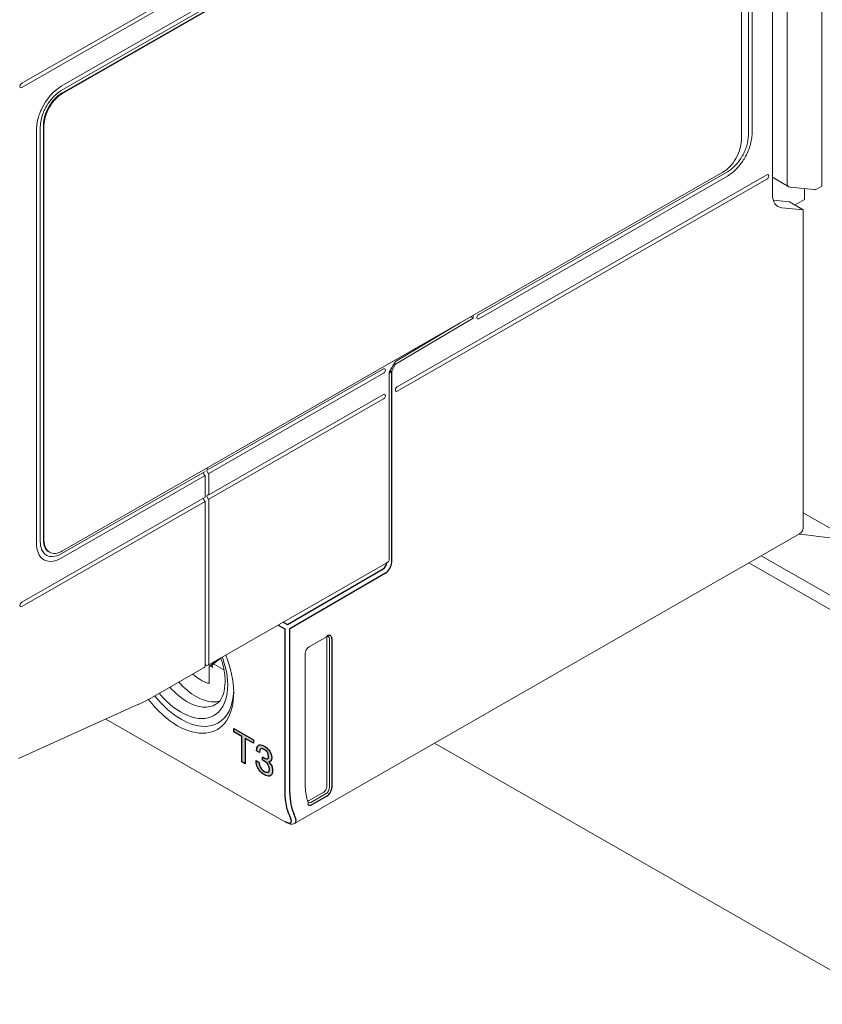
# Model space of a CAD drawing. Units: millimetres. Extents: x -513 to -43, y 47 to 379.
# Drawn here: x -474 to -428, y 121 to 177 of the extents above; entities that cross this region are included whole.
import ezdxf

# ---------------------------------------------------------------- set-up
doc = ezdxf.new("R2010")
doc.units = ezdxf.units.MM
doc.header["$LTSCALE"] = 3

# ---------------------------------------------------------------- blocks, each defined once
blk = doc.blocks.new('RHS60ASISE')
at = {"linetype": 'Continuous', "lineweight": 0, "extrusion": (-0.707107, -0.40558, 0.579228)}
blk.add_line((17.656, -83.851), (24.855, -87.98), dxfattribs=at)
blk = doc.blocks.new('CGI0996-02')
h = blk.add_hatch(color=31)
h.dxf.hatch_style = 1
h.paths.add_polyline_path([(-461.71552782, 134.86557559), (-461.71552782, 136.32497687), (-462.18603667, 136.59484966), (-462.18603667, 136.79013551), (-461.05410014, 136.14088338), (-461.05410014, 135.94559754), (-461.52658889, 136.21660595), (-461.52658889, 134.75720467)])
h.paths.add_polyline_path([(-460.44905577, 135.77735346), (-460.36619003, 135.72507134), (-460.29152883, 135.66799055), (-460.22507215, 135.60516065), (-460.16599955, 135.53706149), (-460.12415646, 135.47884478), (-460.07657019, 135.39357246), (-460.04211117, 135.30727549), (-460.0191385, 135.21711177), (-460.00929306, 135.12497294), (-460.00929306, 135.09931056), (-460.01667714, 135.0142028), (-460.03800891, 134.94945107), (-460.05195661, 134.92798693), (-460.09708151, 134.89113926), (-460.15615411, 134.87749899), (-460.17994725, 134.87783975), (-460.11102921, 134.80029165), (-460.05523842, 134.71886753), (-460.01421578, 134.63831041), (-459.98303857, 134.55104443), (-459.96498861, 134.46085289), (-459.95842499, 134.3667946), (-459.95842499, 134.36204231), (-459.9633477, 134.27552277), (-459.97975676, 134.20414565), (-460.0068317, 134.1464899), (-460.04457253, 134.10160507), (-460.09133834, 134.07235179), (-460.14466778, 134.05636783), (-460.20374038, 134.0531826), (-460.26855615, 134.06279611), (-460.340756, 134.08614953), (-460.41869901, 134.12230168), (-460.44905577, 134.13876314), (-460.52781924, 134.18964276), (-460.60001908, 134.24816314), (-460.66565531, 134.31242337), (-460.72554836, 134.38574541), (-460.77805734, 134.46528716), (-460.78462097, 134.47665557), (-460.82810497, 134.56147585), (-460.86256398, 134.64872328), (-460.88799802, 134.73839786), (-460.90276617, 134.8295584), (-460.90932979, 134.92361669), (-460.90932979, 134.94452678), (-460.73047108, 134.84193764), (-460.72226655, 134.74503724), (-460.70093478, 134.65391379), (-460.66729621, 134.56808741), (-460.65088716, 134.53776548), (-460.59919863, 134.46059524), (-460.53520331, 134.39347436), (-460.46054211, 134.33734404), (-460.43674898, 134.32369686), (-460.35880596, 134.28659425), (-460.29070838, 134.272247), (-460.23491758, 134.28111643), (-460.22507215, 134.2849739), (-460.18322906, 134.32275349), (-460.15697457, 134.38183029), (-460.14794959, 134.4650464), (-460.14794959, 134.47074915), (-460.15779502, 134.56288798), (-460.18651087, 134.65159355), (-460.2242517, 134.72076372), (-460.27840158, 134.79079162), (-460.34485826, 134.85362152), (-460.42362173, 134.90830298), (-460.43674898, 134.91583245), (-460.50402611, 134.95156966), (-460.52946014, 134.96520756), (-460.53602377, 134.96802184), (-460.53520331, 135.14718789), (-460.50894882, 135.13117848), (-460.47613071, 135.11140432), (-460.38916271, 135.06722428), (-460.31942422, 135.04623309), (-460.26691524, 135.04652985), (-460.26363343, 135.04844931), (-460.22179034, 135.08052615), (-460.20127902, 135.14764939), (-460.19799721, 135.19709177), (-460.20784264, 135.29113151), (-460.23901985, 135.37839749), (-460.26035162, 135.41819619), (-460.31450151, 135.48822408), (-460.38424, 135.54913452), (-460.43921033, 135.58446604), (-460.5179738, 135.62108879), (-460.58278958, 135.63070229), (-460.6344781, 135.61377715), (-460.63529856, 135.61329729), (-460.67057803, 135.57270342), (-460.69273025, 135.50937274), (-460.70257569, 135.42377584), (-460.70257569, 135.39906392), (-460.87733213, 135.4993001), (-460.87733213, 135.5107056), (-460.87240942, 135.59912606), (-460.85846172, 135.67476633), (-460.83384814, 135.73668523), (-460.80020957, 135.78487349), (-460.76164829, 135.81788224), (-460.70913931, 135.83908908), (-460.65088716, 135.84559627), (-460.58525093, 135.83551217), (-460.51305109, 135.81025784)])
edge = h.paths.add_edge_path(flags=17)
edge.add_line((-460.63444043, 135.61378949), (-460.63529856, 135.61329729))
at = {"linetype": 'Continuous', "lineweight": 0, "extrusion": (-0.707107, -0.40558, 0.579228)}
for p, q in [((-428.49621693, 167.84886246), (-428.49621693, 202.25324832)), ((-430.48648274, 168.05055983), (-430.48648274, 199.79219648)), ((-431.32464405, 199.4764154), (-431.32464405, 167.38105708)), ((-432.49137024, 170.88182496), (-432.49137024, 194.63723423)), ((-433.10655314, 194.24382184), (-433.10655314, 170.48841255)), ((-432.70350228, 194.5155603), (-432.70350228, 170.76015102)), ((-472.03278145, 173.18594057), (-444.45561698, 189.00355229)), ((-471.99742611, 173.16566158), (-444.42026164, 188.9832733)), ((-474.33087848, 173.75185596), (-463.83034278, 179.77471581)), ((-463.83034278, 179.52897019), (-474.33087848, 173.50611035)), ((-463.83034278, 178.30024212), (-472.06813679, 173.57523758)), ((-472.06813679, 173.32949197), (-463.83034278, 178.05449651)), ((-473.48235034, 171.12577394), (-473.48235034, 147.37036466)), ((-473.2702183, 147.4920386), (-473.2702183, 171.24744787)), ((-473.09344162, 147.59343354), (-473.09344162, 171.34884282)), ((-473.05808628, 147.57315455), (-473.05808628, 171.32856384)), ((-433.9055838, 168.6781069), (-448.15378544, 160.50567418)), ((-434.16721331, 168.65131481), (-461.74437778, 152.83370309)), ((-431.6428421, 168.50148854), (-452.82074405, 156.35434301)), ((-452.82074405, 156.1085974), (-431.6428421, 168.25574292)), ((-448.15378544, 160.25992856), (-433.9055838, 168.43236128)), ((-431.32464405, 168.36048006), (-430.38115211, 167.81931532)), ((-428.93122129, 167.66206442), (-430.30878043, 167.79672062)), ((-429.48616642, 167.71631023), (-429.48616642, 167.09611507)), ((-428.75972165, 167.70459742), (-428.49621693, 167.84886246)), ((-430.34905157, 166.95762855), (-431.27880915, 167.05004321)), ((-429.48616642, 167.09611507), (-430.03160757, 166.77555015)), ((-429.5568771, 166.50325594), (-430.79431396, 166.6211322)), ((-430.34905157, 166.95762855), (-429.5568771, 166.50325594)), ((-429.5568771, 148.39999576), (-429.5568771, 166.50325594)), ((-444.42026164, 162.77040789), (-471.99742611, 146.95279617)), ((-452.92681006, 157.65237978), (-448.47198349, 160.29764404)), ((-448.47198349, 160.29764404), (-448.60168867, 160.37203987)), ((-448.47198349, 160.29764404), (-448.47198349, 160.4464357)), ((-449.20953423, 160.02339397), (-452.92681006, 157.8160854)), ((-452.92681006, 157.8160854), (-449.20953451, 160.02339381)), ((-452.92681006, 157.8160854), (-453.28030961, 157.19660228)), ((-452.92681006, 157.8160854), (-453.2803096, 157.19660228)), ((-453.13888825, 157.28072766), (-452.92681006, 157.65237978)), ((-452.92681007, 157.65237978), (-452.99719062, 157.6927484)), ((-463.61821074, 151.63564421), (-453.59850765, 157.38270979)), ((-453.59850765, 157.13696418), (-463.61821074, 151.3898986)), ((-453.2803096, 146.50666811), (-453.2803096, 157.19660229)), ((-453.2803096, 146.50666811), (-453.2803096, 157.19660229)), ((-463.61821074, 150.16117053), (-453.59850765, 155.90823613)), ((-453.59850765, 155.66249051), (-463.61821074, 149.91542492)), ((-463.83034278, 151.51397028), (-472.06813678, 146.78896575)), ((-472.06813678, 146.54322014), (-463.83034278, 151.26822467)), ((-463.83034278, 150.0394966), (-463.83034278, 151.26822467)), ((-463.61821074, 151.3898986), (-463.61821074, 150.16117054)), ((-463.83034278, 150.0394966), (-474.33087848, 144.01663675)), ((-474.33087848, 143.77089114), (-463.83034278, 149.79375098)), ((-463.83034278, 149.79375098), (-463.83034278, 140.37350248)), ((-463.61821074, 140.49517641), (-463.61821074, 149.91542492)), ((-458.69910069, 131.34304433), (-429.76644107, 147.93813613)), ((-472.77909566, 146.90064409), (-472.74374033, 146.8803651)), ((-463.66012354, 140.40280449), (-453.40909207, 146.28255458)), ((-463.66012354, 140.40280449), (-453.40909207, 146.28255458)), ((-457.86210475, 141.4689516), (-456.87215525, 142.0367633)), ((-456.85119886, 141.99863632), (-456.85119886, 133.47945506)), ((-456.7097775, 133.3983391), (-456.7097775, 141.91752036)), ((-458.09470174, 133.62424501), (-458.09470174, 141.06580281)), ((-462.99126496, 140.78644601), (-463.5671558, 140.34952542)), ((-463.39537504, 140.44999647), (-462.92301537, 140.80836935)), ((-466.89578916, 138.54690293), (-463.87225557, 140.28113055)), ((-463.83034278, 140.45301994), (-463.7596321, 140.41246196)), ((-463.83034278, 140.45301994), (-463.7596321, 140.41246196)), ((-463.59430541, 140.28050934), (-463.59213689, 139.3646262)), ((-463.54716254, 140.36165798), (-463.56190927, 140.35303293)), ((-463.37538178, 140.46212903), (-463.39012851, 140.45350397)), ((-462.74638054, 140.13712712), (-463.29673809, 140.45455036)), ((-474.51819132, 135.05772816), (-467.63729465, 138.16663984)), ((-469.51067832, 137.32021173), (-459.2266531, 131.4215372)), ((-457.90383673, 132.62994116), (-457.06333089, 133.11203551)), ((-457.76241537, 132.54882521), (-456.92190953, 133.03091955))]:
    blk.add_line(p, q, dxfattribs=at)
at = {"color": 31, "extrusion": (-0.707107, -0.40558, 0.579228)}
for p, q in [((-453.13888825, 146.29894563), (-453.13888825, 157.28072766)), ((-459.11517467, 142.73215113), (-453.63201182, 145.93259723)), ((-453.48935635, 145.68836496), (-458.9725192, 142.48791887)), ((-459.35710313, 142.8709156), (-459.11517467, 142.73215113)), ((-459.64009973, 142.70859541), (-459.25536191, 142.48791887)), ((-459.25536191, 142.48791887), (-459.25536191, 133.09699129)), ((-458.9725192, 133.09699129), (-458.9725192, 142.48791887)), ((-456.56835614, 141.91752036), (-456.56835614, 133.3983391)), ((-462.18603667, 136.79013551), (-461.05410014, 136.14088338)), ((-462.18603667, 136.59484966), (-462.18603667, 136.79013551)), ((-461.71552782, 136.32497687), (-462.18603667, 136.59484966)), ((-461.71552782, 134.86557559), (-461.71552782, 136.32497687)), ((-461.52658889, 136.21660595), (-461.52658889, 134.75720467)), ((-461.05410014, 135.94559754), (-461.52658889, 136.21660595)), ((-461.05410014, 136.14088338), (-461.05410014, 135.94559754)), ((-460.87733213, 135.5107056), (-460.87240942, 135.59912606)), ((-460.87733213, 135.4993001), (-460.87733213, 135.5107056)), ((-460.70257569, 135.39906392), (-460.87733213, 135.4993001)), ((-460.87240942, 135.59912606), (-460.85846172, 135.67476633)), ((-460.85846172, 135.67476633), (-460.83384814, 135.73668523)), ((-460.83384814, 135.73668523), (-460.80020957, 135.78487349)), ((-460.80020957, 135.78487349), (-460.76164829, 135.81788224)), ((-460.76164829, 135.81788224), (-460.70913931, 135.83908908)), ((-460.70913931, 135.83908908), (-460.65088716, 135.84559627)), ((-460.69273025, 135.50937274), (-460.70257569, 135.42377584)), ((-460.70257569, 135.42377584), (-460.70257569, 135.39906392)), ((-460.67057803, 135.57270342), (-460.69273025, 135.50937274)), ((-460.63529856, 135.61329729), (-460.67057803, 135.57270342)), ((-460.65088716, 135.84559627), (-460.58525093, 135.83551217)), ((-460.63444043, 135.61378949), (-460.63529856, 135.61329729)), ((-460.6344781, 135.61377715), (-460.63529856, 135.61329729)), ((-460.58278958, 135.63070229), (-460.6344781, 135.61377715)), ((-460.58525093, 135.83551217), (-460.51305109, 135.81025784)), ((-460.5179738, 135.62108879), (-460.58278958, 135.63070229)), ((-460.43921033, 135.58446604), (-460.5179738, 135.62108879)), ((-460.51305109, 135.81025784), (-460.44905577, 135.77735346)), ((-460.44905577, 135.77735346), (-460.36619003, 135.72507134)), ((-460.38424, 135.54913452), (-460.43921033, 135.58446604)), ((-460.31450151, 135.48822408), (-460.38424, 135.54913452)), ((-460.36619003, 135.72507134), (-460.29152883, 135.66799055)), ((-460.26035162, 135.41819619), (-460.31450151, 135.48822408)), ((-460.29152883, 135.66799055), (-460.22507215, 135.60516065)), ((-460.23901985, 135.37839749), (-460.26035162, 135.41819619)), ((-460.22507215, 135.60516065), (-460.16599955, 135.53706149)), ((-460.16599955, 135.53706149), (-460.12415646, 135.47884478)), ((-460.12415646, 135.47884478), (-460.07657019, 135.39357246)), ((-460.07657019, 135.39357246), (-460.04211117, 135.30727549)), ((-461.52658889, 134.75720467), (-461.71552782, 134.86557559)), ((-460.90932979, 134.94452678), (-460.73047108, 134.84193764)), ((-460.90932979, 134.92361669), (-460.90932979, 134.94452678)), ((-460.90276617, 134.8295584), (-460.90932979, 134.92361669)), ((-460.88799802, 134.73839786), (-460.90276617, 134.8295584)), ((-460.73047108, 134.84193764), (-460.72226655, 134.74503724)), ((-460.53602377, 134.96802184), (-460.53520331, 135.14718789)), ((-460.52946014, 134.96520756), (-460.53602377, 134.96802184)), ((-460.53520331, 135.14718789), (-460.50894882, 135.13117848)), ((-460.50402611, 134.95156966), (-460.52946014, 134.96520756)), ((-460.50894882, 135.13117848), (-460.47613071, 135.11140432)), ((-460.43674898, 134.91583245), (-460.50402611, 134.95156966)), ((-460.47613071, 135.11140432), (-460.38916271, 135.06722428)), ((-460.42362173, 134.90830298), (-460.43674898, 134.91583245)), ((-460.34485826, 134.85362152), (-460.42362173, 134.90830298)), ((-460.38916271, 135.06722428), (-460.31942422, 135.04623309)), ((-460.27840158, 134.79079162), (-460.34485826, 134.85362152)), ((-460.31942422, 135.04623309), (-460.26691524, 135.04652985)), ((-460.26691524, 135.04652985), (-460.26363343, 135.04844931)), ((-460.26363343, 135.04844931), (-460.22179034, 135.08052615)), ((-460.20784264, 135.29113151), (-460.23901985, 135.37839749)), ((-460.22179034, 135.08052615), (-460.20127902, 135.14764939)), ((-460.19799721, 135.19709177), (-460.20784264, 135.29113151)), ((-460.20127902, 135.14764939), (-460.19799721, 135.19709177)), ((-460.17994725, 134.87783975), (-460.11102921, 134.80029165)), ((-460.15615411, 134.87749899), (-460.17994725, 134.87783975)), ((-460.09708151, 134.89113926), (-460.15615411, 134.87749899)), ((-460.05195661, 134.92798693), (-460.09708151, 134.89113926)), ((-460.03800891, 134.94945107), (-460.05195661, 134.92798693)), ((-460.04211117, 135.30727549), (-460.0191385, 135.21711177)), ((-460.01667714, 135.0142028), (-460.03800891, 134.94945107)), ((-460.0191385, 135.21711177), (-460.00929306, 135.12497294)), ((-460.00929306, 135.09931056), (-460.01667714, 135.0142028)), ((-460.00929306, 135.12497294), (-460.00929306, 135.09931056)), ((-460.86256398, 134.64872328), (-460.88799802, 134.73839786)), ((-460.82810497, 134.56147585), (-460.86256398, 134.64872328)), ((-460.78462097, 134.47665557), (-460.82810497, 134.56147585)), ((-460.77805734, 134.46528716), (-460.78462097, 134.47665557)), ((-460.72554836, 134.38574541), (-460.77805734, 134.46528716)), ((-460.66565531, 134.31242337), (-460.72554836, 134.38574541)), ((-460.72226655, 134.74503724), (-460.70093478, 134.65391379)), ((-460.70093478, 134.65391379), (-460.66729621, 134.56808741)), ((-460.66729621, 134.56808741), (-460.65088716, 134.53776548)), ((-460.60001908, 134.24816314), (-460.66565531, 134.31242337)), ((-460.65088716, 134.53776548), (-460.59919863, 134.46059524)), ((-460.59919863, 134.46059524), (-460.53520331, 134.39347436)), ((-460.53520331, 134.39347436), (-460.46054211, 134.33734404)), ((-460.46054211, 134.33734404), (-460.43674898, 134.32369686)), ((-460.43674898, 134.32369686), (-460.35880596, 134.28659425)), ((-460.35880596, 134.28659425), (-460.29070838, 134.272247)), ((-460.29070838, 134.272247), (-460.23491758, 134.28111643)), ((-460.2242517, 134.72076372), (-460.27840158, 134.79079162)), ((-460.23491758, 134.28111643), (-460.22507215, 134.2849739)), ((-460.22507215, 134.2849739), (-460.18322906, 134.32275349)), ((-460.18651087, 134.65159355), (-460.2242517, 134.72076372)), ((-460.15779502, 134.56288798), (-460.18651087, 134.65159355)), ((-460.18322906, 134.32275349), (-460.15697457, 134.38183029)), ((-460.14794959, 134.47074915), (-460.15779502, 134.56288798)), ((-460.15697457, 134.38183029), (-460.14794959, 134.4650464)), ((-460.14794959, 134.4650464), (-460.14794959, 134.47074915)), ((-460.11102921, 134.80029165), (-460.05523842, 134.71886753)), ((-460.05523842, 134.71886753), (-460.01421578, 134.63831041)), ((-460.01421578, 134.63831041), (-459.98303857, 134.55104443)), ((-459.98303857, 134.55104443), (-459.96498861, 134.46085289)), ((-459.9633477, 134.27552277), (-459.97975676, 134.20414565)), ((-459.96498861, 134.46085289), (-459.95842499, 134.3667946)), ((-459.95842499, 134.36204231), (-459.9633477, 134.27552277)), ((-459.95842499, 134.3667946), (-459.95842499, 134.36204231)), ((-460.52781924, 134.18964276), (-460.60001908, 134.24816314)), ((-460.44905577, 134.13876314), (-460.52781924, 134.18964276)), ((-460.41869901, 134.12230168), (-460.44905577, 134.13876314)), ((-460.340756, 134.08614953), (-460.41869901, 134.12230168)), ((-460.26855615, 134.06279611), (-460.340756, 134.08614953)), ((-460.20374038, 134.0531826), (-460.26855615, 134.06279611)), ((-460.14466778, 134.05636783), (-460.20374038, 134.0531826)), ((-460.09133834, 134.07235179), (-460.14466778, 134.05636783)), ((-460.04457253, 134.10160507), (-460.09133834, 134.07235179)), ((-460.0068317, 134.1464899), (-460.04457253, 134.10160507)), ((-459.97975676, 134.20414565), (-460.0068317, 134.1464899)), ((-456.85119886, 132.90844637), (-457.69170469, 132.42635202)), ((-459.0024099, 131.80177169), (-458.93175738, 131.64947489)), ((-458.66015698, 131.70704021), (-458.7308095, 131.85933701))]:
    blk.add_line(p, q, dxfattribs=at)
at = {"color": 31, "linetype": 'Continuous', "lineweight": 0, "extrusion": (-0.707107, -0.40558, 0.579228)}
for p, q in [((-424.33842906, 142.30138615), (-431.96612191, 146.67645103)), ((-432.6767123, 146.26887313), (-424.69198245, 141.68902023))]:
    blk.add_line(p, q, dxfattribs=at)
at = {"color": 0, "linetype": 'Continuous', "lineweight": 0, "extrusion": (-0.707107, -0.40558, 0.579228)}
blk.add_line((-424.58720046, 120.97928931), (-450.67747832, 135.9440579), dxfattribs=at)
at = {"linetype": 'Continuous', "lineweight": 0}
for centre, major_axis, ratio, start_param, end_param in [((-474.33087848, 173.62898315), (-0.07463142, -0.13011591), 0.5792279653, 3.9220884383, 7.0636810919), ((-472.06813679, 171.93693351), (-0.99508562, -1.73487883), 0.5792279653, 3.9220884376, 4.8493836488), ((-472.06813679, 171.93693351), (0.84582277, 1.474647), 0.5792279653, 0.780495784, 1.5676240438), ((-472.03278145, 171.95721251), (0.74631422, 1.30115913), 0.5792279653, 0.7804957847, 2.3512921115), ((-471.99742611, 171.93693352), (0.74631422, 1.30115913), 0.5792279653, 0.7804957847, 2.3512921115), ((-472.06813679, 171.93693351), (-0.99508562, -1.73487883), 0.5792279653, 4.8493836488, 4.9750881754), ((-472.06813679, 171.93693351), (0.84582277, 1.474647), 0.5792279653, 1.7297201229, 1.827693329), ((-472.06813679, 171.93693351), (0.84582277, 1.474647), 0.5792279653, 1.5676240438, 1.7297201229), ((-472.06813679, 171.93693351), (-0.99508562, -1.73487883), 0.5792279653, 5.0539228746, 5.4928847644), ((-472.06813679, 171.93693351), (-0.99508562, -1.73487883), 0.5792279653, 4.9750881754, 5.0539228746), ((-472.06813679, 171.93693351), (0.84582277, 1.474647), 0.5792279653, 1.827693329, 2.3512921108), ((-434.16721331, 169.88004287), (-0.74631422, -1.30115913), 0.5792279653, 0.7804957847, 2.3512921115), ((-433.9055838, 168.55523409), (0.07463142, -0.13011591), 0.5792279653, 3.9220884307, 3.9318931957), ((-431.6428421, 168.37861573), (0.07463142, 0.13011591), 0.5792279653, 3.9220884383, 7.0636810919), ((-430.13107813, 168.2522879), (-0.25074121, -0.43258786), 0.5822528782, 5.4955303287, 6.5427278799), ((-428.75351899, 168.1176317), (-0.25074121, -0.43258786), 0.5822528782, 0.2595425727, 0.7656880558), ((-430.26398388, 167.98942676), (-0.74631422, -1.30115913), 0.5792279653, 5.4928847651, 6.5400823163), ((-448.15378544, 160.38280137), (0.07463142, 0.13011591), 0.5792279653, 0.7804957847, 3.9220884383), ((-453.59850765, 157.259837), (0.07463142, 0.13011591), 0.5792279653, 3.9220884383, 7.0636810919), ((-453.28030961, 157.36184361), (-0.14115537, -0.24798298), 0.5713571405, 0.7835191622, 1.5689172778), ((-452.82074405, 156.2314702), (0.07463142, 0.13011591), 0.5792279653, 0.7804957847, 3.9220884383), ((-453.59850765, 155.78536332), (0.07463142, 0.13011591), 0.5792279653, 3.9220884383, 7.0636810919), ((-463.83034278, 151.39109747), (0.07463142, -0.13011591), 0.5792279653, 3.922088445, 5.5026895497), ((-463.61821074, 151.51277141), (0.07463142, -0.13011591), 0.5792279653, 2.3610968417, 5.5026895497), ((-463.61821074, 150.03829773), (0.07463142, -0.13011591), 0.5792279653, 2.3610968623, 5.5026895496), ((-463.83034278, 149.91662379), (0.07463142, -0.13011591), 0.5792279653, 3.922088454, 5.5026895496), ((-430.26398388, 148.80557555), (0.49754281, -0.86743942), 0.5792279653, 0, 0.7903005421), ((-472.06813678, 148.18152424), (-0.99508563, -1.73487885), 0.5792279653, 5.4928847621, 5.7975774214), ((-472.06813678, 148.18152424), (-0.84582278, -1.47464702), 0.5792279653, 5.4928847615, 5.8535974879), ((-472.03278145, 148.20180322), (-0.74631422, -1.30115913), 0.5792279653, 5.4928847651, 6.2831853072), ((-471.99742611, 148.18152423), (-0.74631422, -1.30115913), 0.5792279653, 5.4928847651, 7.0636810919), ((-472.06813678, 148.18152424), (-0.99508563, -1.73487885), 0.5792279653, 5.7975774214, 7.0636810889), ((-472.06813678, 148.18152424), (-0.84582278, -1.47464702), 0.5792279653, 5.8535974879, 7.0636810883), ((-472.06813678, 146.66609295), (0.07463142, -0.13011591), 0.5792279653, 3.8765220571, 3.9318931957), ((-453.49244164, 146.38499418), (-0.14926284, -0.26023183), 0.5792279653, 2.0114552021, 2.3512921115), ((-474.33087848, 143.89376394), (0.07463142, 0.13011591), 0.5792279653, 0.7804957847, 3.9220884383), ((-457.06333089, 141.87696238), (0.14926284, 0.26023183), 0.5792279653, 5.4928847651, 5.6951189636), ((-456.92190953, 141.79584642), (0.14926284, 0.26023183), 0.5792279653, 5.4928847651, 6.2831853072), ((-465.19505887, 140.78928619), (1.87190269, -3.26356275), 0.5792279653, 5.0088050719, 7.5575655424), ((-465.40719091, 140.66761225), (-2.2638198, 3.94684937), 0.5792279653, 2.3610968689, 4.4684503797), ((-463.7596321, 140.57629237), (0.09950856, -0.17348788), 0.5792279653, 5.5026895225, 7.0734858493), ((-463.7596321, 140.57629237), (0.09950856, -0.17348788), 0.5792279653, 5.5026895225, 7.0734858493), ((-463.29643227, 140.32538592), (-0.07856787, 0.13696417), 0.5760550444, 5.5026359185, 6.2880340819), ((-463.97176413, 140.45461843), (0.09950856, -0.17348788), 0.5792279653, 0, 0.7903005421), ((-463.48295976, 140.21628982), (-0.07856787, 0.13696417), 0.5760550444, 0.0048487747, 0.7902469381), ((-463.46821303, 140.22491487), (-0.07856787, 0.13696417), 0.5760550444, 4.7172377551, 6.2880340819), ((-463.31117899, 140.31676086), (-0.07856787, 0.13696417), 0.5760550444, 0.0048487747, 1.5756451015), ((-464.34653073, 141.27598193), (1.61701414, -2.81917812), 0.5792279653, 5.0573256504, 5.5026895209), ((-464.06368802, 141.43821385), (1.14434847, -1.99511067), 0.5792279653, 5.2105403507, 5.7395969998), ((-464.06368802, 141.43821385), (1.14434847, -1.99511067), 0.5792279653, 5.7395969998, 5.7968591196), ((-464.84767584, 140.98853691), (-1.62316917, 2.82990909), 0.5792279653, 8.1975561726, 8.6442821745), ((-465.19505887, 140.78928619), (2.11455695, -3.68661754), 0.5792279653, 5.5026895225, 7.0391254132), ((-465.4071909, 140.66761225), (-2.2638198, 3.94684937), 0.5792279653, 8.0973728164, 8.6442821749), ((-465.19505887, 140.78928619), (2.11455695, -3.68661754), 0.5792279653, 4.97393615, 5.5026895212), ((-464.84767584, 140.98853691), (-1.62316917, 2.82990909), 0.5792279653, 2.3610968689, 3.1539959259), ((-464.34653074, 141.27598193), (1.61701414, -2.81917812), 0.5792279653, 5.5026895225, 6.1281486307), ((-457.06333089, 133.35778112), (0.14926284, 0.26023183), 0.5792279653, 3.9220884383, 5.4928847651), ((-456.92190953, 133.27666516), (0.14926284, 0.26023183), 0.5792279653, 3.9220884383, 5.4928847651), ((-457.90383673, 132.87568678), (-0.14926284, -0.26023183), 0.5792279653, 0.5639450634, 0.7804957847), ((-457.76241537, 132.79457082), (-0.14926284, -0.26023183), 0.5792279653, 0, 0.7804957847), ((-459.36726376, 132.11261999), (0.69380946, -0.75079301), 0.3678758492, 6.1991053669, 6.3459047978)]:
    blk.add_ellipse(centre, major_axis=major_axis, ratio=ratio, start_param=start_param, end_param=end_param, dxfattribs=at)
at = {"color": 0, "linetype": 'Continuous', "lineweight": 0}
blk.add_ellipse((-422.5706621, 165.21664415), major_axis=(31, 0), ratio=0.5735764364, start_param=4.4773506693, end_param=4.5730966209, dxfattribs=at)
at = {"color": 31}
for centre, major_axis, ratio, start_param, end_param in [((-453.633863, 146.17727169), (0.14926284, 0.26023183), 0.5792279653, 3.9308150846, 5.3965370246), ((-453.49244165, 146.09615574), (-0.24877141, -0.43371971), 0.5792279653, 0.789222431, 2.3512921115), ((-456.85119886, 141.75528844), (0.19901712, 0.34697577), 0.5792279653, 5.4928847651, 7.0636810919), ((-456.85119886, 133.23610718), (-0.19901712, -0.34697577), 0.5792279653, 0.7804957847, 2.3512921115), ((-456.0733814, 134.92210034), (-2.23894265, -3.9034774), 0.5792279653, 5.4928847651, 5.8943104931), ((-455.93196004, 134.84098438), (-2.13943409, -3.72998951), 0.5792279653, 5.4928847651, 5.8943104931), ((-457.69170469, 132.75401284), (-0.19901712, -0.34697577), 0.5792279653, 5.8114693689, 7.0636810919), ((-459.4974428, 131.97393872), (-0.58661044, 0.58236116), 0.3145026045, 2.2748558343, 3.8456521611), ((-459.36726376, 132.11261999), (0.69380946, -0.75079301), 0.3678758492, 0.0627194906, 0.7062206018)]:
    blk.add_ellipse(centre, major_axis=major_axis, ratio=ratio, start_param=start_param, end_param=end_param, dxfattribs=at)
at = {"linetype": 'Continuous', "lineweight": 0}
for points, knots in [([(-432.70350228, 170.76015102), (-432.70350227, 170.57881926), (-432.73407584, 170.38168486), (-432.8529283, 169.97800298), (-432.9400709, 169.77531491), (-433.15997886, 169.39106195), (-433.29064178, 169.21317072), (-433.50892318, 168.98029989), (-433.58618376, 168.9081115), (-433.74435681, 168.78000082), (-433.82486789, 168.72440364), (-433.9055838, 168.6781069)], [0, 0, 0, 0, 0.6640956071, 0.6640956071, 1.3281912143, 1.3281912143, 1.9922868214, 1.9922868214, 2.3347354383, 2.3347354383, 2.6771840552, 2.6771840552, 2.6771840552, 2.6771840552]), ([(-433.27185193, 168.96955555), (-433.13937385, 169.12247057), (-433.01794934, 169.2928127), (-432.78110034, 169.69946558), (-432.67655341, 169.93751034), (-432.56720933, 170.29772091), (-432.53890234, 170.41925475), (-432.50093462, 170.65660451), (-432.49137024, 170.7718181), (-432.49137024, 170.88182496)], [0.9320063197, 0.9320063197, 0.9320063197, 0.9320063197, 1.5625778983, 1.5625778983, 2.3438668475, 2.3438668475, 2.746747573, 2.746747573, 3.1496282985, 3.1496282985, 3.1496282985, 3.1496282985]), ([(-433.9055838, 168.43236128), (-433.72143223, 168.53798629), (-433.53904125, 168.68426984), (-433.33581239, 168.89745244), (-433.30351645, 168.93300625), (-433.27185193, 168.96955555)], [0, 0, 0, 0, 0.78128894915, 0.78128894915, 0.9320063197, 0.9320063197, 0.9320063197, 0.9320063197]), ([(-453.29244164, 146.41779426), (-453.2989105, 146.39288793), (-453.31208721, 146.36845665), (-453.34776671, 146.32560125), (-453.37019326, 146.30711405), (-453.39801971, 146.2891003), (-453.40348425, 146.28577731), (-453.40909895, 146.28256403)], [1.01821852911, 1.01821852911, 1.01821852911, 1.01821852911, 1.10055374643, 1.10055374643, 1.18288896374, 1.18288896374, 1.2022393524, 1.2022393524, 1.2022393524, 1.2022393524]), ([(-453.29244164, 146.41779426), (-453.2989105, 146.39288793), (-453.31208721, 146.36845665), (-453.34776671, 146.32560125), (-453.37019326, 146.30711405), (-453.39801971, 146.2891003), (-453.40348425, 146.28577731), (-453.40909895, 146.28256403)], [1.01821852911, 1.01821852911, 1.01821852911, 1.01821852911, 1.10055374643, 1.10055374643, 1.18288896374, 1.18288896374, 1.2022393524, 1.2022393524, 1.2022393524, 1.2022393524]), ([(-456.87215525, 142.0367633), (-456.86137246, 142.04294805), (-456.85105029, 142.04788282), (-456.83195136, 142.05535545), (-456.82318159, 142.05789065), (-456.80772329, 142.06097739), (-456.8010478, 142.06153358), (-456.78991907, 142.06139557), (-456.78547249, 142.06072244), (-456.77818109, 142.05881815), (-456.77531183, 142.05760691), (-456.77264669, 142.05607825)], [6.28318530718, 6.28318530718, 6.28318530718, 6.28318530718, 6.43928446412, 6.43928446412, 6.59538362107, 6.59538362107, 6.75148277801, 6.75148277801, 6.90758193496, 6.90758193496, 7.0636810919, 7.0636810919, 7.0636810919, 7.0636810919]), ([(-457.86210475, 141.4689516), (-457.88059959, 141.45834339), (-457.90042754, 141.44403022), (-457.94056941, 141.40824869), (-457.96087285, 141.38656414), (-457.99921663, 141.33763964), (-458.0171807, 141.31027595), (-458.04828195, 141.25305976), (-458.06137719, 141.22319621), (-458.08115548, 141.16492298), (-458.08790817, 141.13650573), (-458.09367406, 141.09454605), (-458.09470174, 141.07956877), (-458.09470174, 141.06580281)], [0, 0, 0, 0, 0.2677441786, 0.2677441786, 0.5450360454, 0.5450360454, 0.8297657258, 0.8297657258, 1.1166058021, 1.1166058021, 1.3996765573, 1.3996765573, 1.5707963268, 1.5707963268, 1.5707963268, 1.5707963268]), ([(-462.92796281, 140.82275463), (-462.89536995, 140.72743393), (-462.86586432, 140.63238476), (-462.75295121, 140.22693867), (-462.70173372, 139.92403614), (-462.67107338, 139.37388991), (-462.69070482, 139.12619316), (-462.78581882, 138.70749867), (-462.86119392, 138.53829777), (-463.02576814, 138.30495042), (-463.10993017, 138.22735465), (-463.20430106, 138.17050656)], [5.8256676341, 5.8256676341, 5.8256676341, 5.8256676341, 5.9165910097, 5.9165910097, 6.2165897667, 6.2165897667, 6.5119371665, 6.5119371665, 6.8100487557, 6.8100487557, 7.0610825769, 7.0610825769, 7.0610825769, 7.0610825769]), ([(-467.63729465, 138.16663984), (-467.58794395, 138.18893736), (-467.5385601, 138.21185519), (-467.43974595, 138.25892019), (-467.39031564, 138.28306737), (-467.29142843, 138.33257946), (-467.24197152, 138.35794437), (-467.143051, 138.4098799), (-467.09358739, 138.43645051), (-466.99467337, 138.49078499), (-466.94522298, 138.51854886), (-466.89578916, 138.54690293)], [3.03687289847, 3.03687289847, 3.03687289847, 3.03687289847, 3.05781684949, 3.05781684949, 3.07876080052, 3.07876080052, 3.09970475154, 3.09970475154, 3.12064870257, 3.12064870257, 3.14159265359, 3.14159265359, 3.14159265359, 3.14159265359]), ([(-458.09470174, 133.62424501), (-458.09470174, 133.54604784), (-458.09255033, 133.4691714), (-458.08397486, 133.31838805), (-458.07755079, 133.24448124), (-458.06048264, 133.09995139), (-458.04983855, 133.02932847), (-458.02440566, 132.89166377), (-458.00961688, 132.82462212), (-457.97599214, 132.69439684), (-457.95715624, 132.63121336), (-457.93635595, 132.57008507)], [1.57079632679, 1.57079632679, 1.57079632679, 1.57079632679, 1.63451324755, 1.63451324755, 1.69823016831, 1.69823016831, 1.76194708907, 1.76194708907, 1.82566400983, 1.82566400983, 1.88938093059, 1.88938093059, 1.88938093059, 1.88938093059]), ([(-457.91167822, 132.53433899), (-457.91328897, 132.53526289), (-457.91482861, 132.53631406), (-457.91795452, 132.53885583), (-457.91954173, 132.54034929), (-457.92282872, 132.54401061), (-457.92452744, 132.54618071), (-457.92797805, 132.55139389), (-457.92972813, 132.55443773), (-457.93314545, 132.56151362), (-457.9348112, 132.56554532), (-457.93635595, 132.57008507)], [3.92208843831, 3.92208843831, 3.92208843831, 3.92208843831, 4.01643162597, 4.01643162597, 4.11077481362, 4.11077481362, 4.20511800128, 4.20511800128, 4.29946118893, 4.29946118893, 4.39380437659, 4.39380437659, 4.39380437659, 4.39380437659]), ([(-458.69910069, 131.34304433), (-458.73557758, 131.32212205), (-458.77597528, 131.30982005), (-458.8585094, 131.29918964), (-458.90128449, 131.30162843), (-459.00754702, 131.3204571), (-459.07234176, 131.34358117), (-459.16826312, 131.38937775), (-459.19726531, 131.40468105), (-459.2266531, 131.4215372)], [0, 0, 0, 0, 0.17096683679, 0.17096683679, 0.35784805769, 0.35784805769, 0.64083146369, 0.64083146369, 0.76016240583, 0.76016240583, 0.76016240583, 0.76016240583])]:
    blk.add_open_spline(points, degree=3, knots=knots, dxfattribs=at)
blk.add_blockref('RHS60ASISE', (-447.21333343, 232.99739298))

msp = doc.modelspace()

# ---------------------------------------------------------------- block references
msp.add_blockref('CGI0996-02', (0, 0))

doc.saveas('drawing.dxf')
